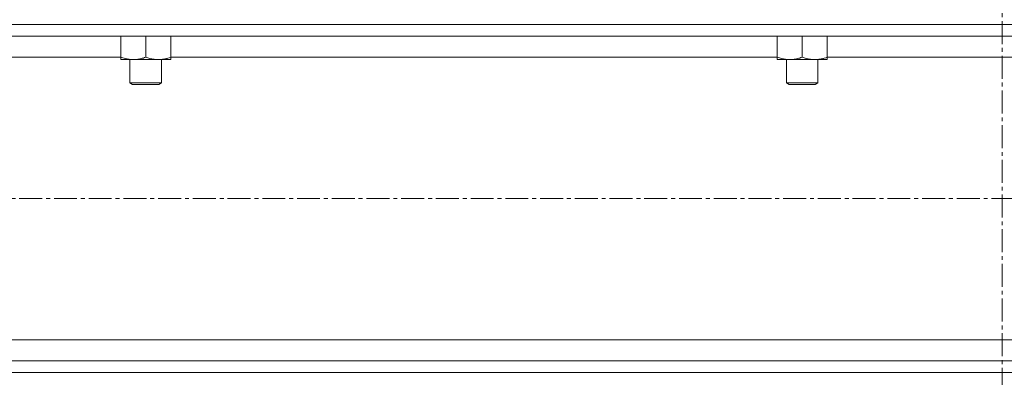
# Model space of a CAD drawing. Units: millimetres. Extents: x 0 to 39558, y -10 to 27300.
# Drawn here: x 3891 to 4266, y 18308 to 18444 of the extents above; entities that cross this region are included whole.
import ezdxf

# ---------------------------------------------------------------- set-up
doc = ezdxf.new("R2010")
doc.units = ezdxf.units.MM
doc.linetypes.add('K5LT_AXLED', pattern=[13.225, 8.725, -1.5, 1.5, -1.5])
doc.linetypes.add('K5LT_THIN', pattern=[0])
for name, color, linetype, true_color in [('OSI', 2, 'Continuous', 0xffff00), ('R', 1, 'Continuous', 0xff0000), ('WELDING', 7, 'Continuous', 0xffffff)]:
    doc.layers.add(name, color=color, linetype=linetype, true_color=true_color)

msp = doc.modelspace()

# ---------------------------------------------------------------- linework, layer by layer
at = {"layer": 'OSI', "color": 30, "linetype": 'K5LT_AXLED', "lineweight": 18, "true_color": 0xff8000}
for p, q in [((4265.21, 20758.27), (4265.21, 16624.44)), ((4265.21, 20758.27), (4265.21, 16624.44)), ((14043.21, 18376.27), (2894.21, 18376.27)), ((14043.21, 18376.27), (2894.21, 18376.27))]:
    msp.add_line(p, q, dxfattribs=at)
at = {"layer": 'R', "color": 7, "linetype": 'K5LT_THIN', "lineweight": 18}
for p, q in [((2866.07, 18442.67), (5664.07, 18442.67)), ((2866.07, 18442.67), (5664.07, 18442.67)), ((2870.57, 18438.17), (5659.57, 18438.17)), ((2870.57, 18438.17), (5659.57, 18438.17)), ((3929.57, 18438.17), (3929.57, 18430.12)), ((3929.57, 18438.17), (3929.57, 18430.12)), ((3939.07, 18438.17), (3939.07, 18430.12)), ((3939.07, 18438.17), (3939.07, 18430.12)), ((3948.57, 18438.17), (3948.57, 18430.12)), ((3948.57, 18438.17), (3948.57, 18430.12)), ((4179.57, 18438.17), (4179.57, 18430.12)), ((4179.57, 18438.17), (4179.57, 18430.12)), ((4189.07, 18438.17), (4189.07, 18430.12)), ((4189.07, 18438.17), (4189.07, 18430.12)), ((4198.57, 18438.17), (4198.57, 18430.12)), ((4198.57, 18438.17), (4198.57, 18430.12)), ((3698.57, 18430.17), (3929.57, 18430.17)), ((3698.57, 18430.17), (3929.57, 18430.17)), ((3929.57, 18429.27), (3929.57, 18430.12)), ((3929.57, 18429.27), (3929.57, 18430.12)), ((3943.82, 18429.27), (3929.57, 18429.27)), ((3943.82, 18429.27), (3929.57, 18429.27)), ((3933.07, 18429.27), (3933.07, 18420.34)), ((3933.07, 18429.27), (3933.07, 18420.34)), ((3948.57, 18429.27), (3943.82, 18429.27)), ((3948.57, 18429.27), (3943.82, 18429.27)), ((3945.07, 18429.27), (3945.07, 18420.34)), ((3945.07, 18429.27), (3945.07, 18420.34)), ((3948.57, 18430.17), (4179.57, 18430.17)), ((3948.57, 18430.17), (4179.57, 18430.17)), ((3948.57, 18430.12), (3948.57, 18429.27)), ((3948.57, 18430.12), (3948.57, 18429.27)), ((4179.57, 18429.27), (4179.57, 18430.12)), ((4179.57, 18429.27), (4179.57, 18430.12)), ((4193.82, 18429.27), (4179.57, 18429.27)), ((4193.82, 18429.27), (4179.57, 18429.27)), ((4183.07, 18429.27), (4183.07, 18420.34)), ((4183.07, 18429.27), (4183.07, 18420.34)), ((4198.57, 18429.27), (4193.82, 18429.27)), ((4198.57, 18429.27), (4193.82, 18429.27)), ((4195.07, 18429.27), (4195.07, 18420.34)), ((4195.07, 18429.27), (4195.07, 18420.34)), ((4198.57, 18430.17), (4331.57, 18430.17)), ((4198.57, 18430.17), (4331.57, 18430.17)), ((4198.57, 18430.12), (4198.57, 18429.27)), ((4198.57, 18430.12), (4198.57, 18429.27)), ((3945.07, 18420.34), (3933.07, 18420.34)), ((3933.07, 18420.34), (3934.07, 18419.77)), ((3945.07, 18420.34), (3933.07, 18420.34)), ((3933.07, 18420.34), (3934.07, 18419.77)), ((3945.07, 18420.34), (3944.07, 18419.77)), ((3945.07, 18420.34), (3944.07, 18419.77)), ((4195.07, 18420.34), (4183.07, 18420.34)), ((4183.07, 18420.34), (4184.07, 18419.77)), ((4195.07, 18420.34), (4183.07, 18420.34)), ((4183.07, 18420.34), (4184.07, 18419.77)), ((4195.07, 18420.34), (4194.07, 18419.77)), ((4195.07, 18420.34), (4194.07, 18419.77)), ((3944.07, 18419.77), (3934.07, 18419.77)), ((3944.07, 18419.77), (3934.07, 18419.77)), ((4194.07, 18419.77), (4184.07, 18419.77)), ((4194.07, 18419.77), (4184.07, 18419.77)), ((3366.07, 18322.37), (5164.07, 18322.37)), ((3366.07, 18322.37), (5164.07, 18322.37)), ((3366.07, 18314.37), (5164.07, 18314.37)), ((3366.07, 18314.37), (5164.07, 18314.37)), ((2866.07, 18309.87), (5664.07, 18309.87)), ((2866.07, 18309.87), (5664.07, 18309.87))]:
    msp.add_line(p, q, dxfattribs=at)
at = {"layer": 'WELDING', "color": 7, "linetype": 'K5LT_THIN', "lineweight": 18}
for points, knots in [([(3929.57, 18430.12), (3930.13, 18429.93), (3930.94, 18429.69), (3931.94, 18429.49), (3932.53, 18429.39), (3933.06, 18429.33), (3933.58, 18429.28), (3934.11, 18429.26), (3934.64, 18429.27), (3935.16, 18429.29), (3935.75, 18429.34), (3936.47, 18429.44), (3937.61, 18429.67), (3938.49, 18429.92), (3939.07, 18430.12)], [0, 0, 0, 0, 2.72415, 3.912285, 4.716446, 5.530362, 6.353984, 7.180289, 7.997717, 8.810544, 9.605533, 10.761675, 12.184093, 15, 15, 15, 15]), ([(3929.57, 18430.12), (3930.13, 18429.93), (3930.94, 18429.69), (3931.94, 18429.49), (3932.53, 18429.39), (3933.06, 18429.33), (3933.58, 18429.28), (3934.11, 18429.26), (3934.64, 18429.27), (3935.16, 18429.29), (3935.75, 18429.34), (3936.47, 18429.44), (3937.61, 18429.67), (3938.49, 18429.92), (3939.07, 18430.12)], [0, 0, 0, 0, 2.72415, 3.912285, 4.716446, 5.530362, 6.353984, 7.180289, 7.997717, 8.810544, 9.605533, 10.761675, 12.184093, 15, 15, 15, 15]), ([(3939.07, 18430.12), (3939.56, 18429.95), (3940.32, 18429.73), (3941.29, 18429.51), (3941.96, 18429.4), (3942.58, 18429.32), (3943.2, 18429.28), (3943.61, 18429.27), (3943.82, 18429.27)], [0, 0, 0, 0, 2.905563, 4.375924, 5.511195, 6.679161, 7.850161, 9, 9, 9, 9]), ([(3939.07, 18430.12), (3939.56, 18429.95), (3940.32, 18429.73), (3941.29, 18429.51), (3941.96, 18429.4), (3942.58, 18429.32), (3943.2, 18429.28), (3943.61, 18429.27), (3943.82, 18429.27)], [0, 0, 0, 0, 2.905563, 4.375924, 5.511195, 6.679161, 7.850161, 9, 9, 9, 9]), ([(3943.82, 18429.27), (3944.03, 18429.27), (3944.46, 18429.28), (3945.11, 18429.33), (3945.74, 18429.41), (3946.54, 18429.55), (3947.48, 18429.77), (3948.22, 18430), (3948.57, 18430.12)], [0, 0, 0, 0, 1.192024, 2.404251, 3.60809, 4.765234, 6.955738, 9, 9, 9, 9]), ([(3943.82, 18429.27), (3944.03, 18429.27), (3944.46, 18429.28), (3945.11, 18429.33), (3945.74, 18429.41), (3946.54, 18429.55), (3947.48, 18429.77), (3948.22, 18430), (3948.57, 18430.12)], [0, 0, 0, 0, 1.192024, 2.404251, 3.60809, 4.765234, 6.955738, 9, 9, 9, 9]), ([(4179.57, 18430.12), (4180.13, 18429.93), (4180.94, 18429.69), (4181.94, 18429.49), (4182.53, 18429.39), (4183.06, 18429.33), (4183.58, 18429.28), (4184.11, 18429.26), (4184.64, 18429.27), (4185.16, 18429.29), (4185.75, 18429.34), (4186.47, 18429.44), (4187.61, 18429.67), (4188.49, 18429.92), (4189.07, 18430.12)], [0, 0, 0, 0, 2.72415, 3.912285, 4.716446, 5.530362, 6.353984, 7.180289, 7.997717, 8.810544, 9.605533, 10.761675, 12.184093, 15, 15, 15, 15]), ([(4179.57, 18430.12), (4180.13, 18429.93), (4180.94, 18429.69), (4181.94, 18429.49), (4182.53, 18429.39), (4183.06, 18429.33), (4183.58, 18429.28), (4184.11, 18429.26), (4184.64, 18429.27), (4185.16, 18429.29), (4185.75, 18429.34), (4186.47, 18429.44), (4187.61, 18429.67), (4188.49, 18429.92), (4189.07, 18430.12)], [0, 0, 0, 0, 2.72415, 3.912285, 4.716446, 5.530362, 6.353984, 7.180289, 7.997717, 8.810544, 9.605533, 10.761675, 12.184093, 15, 15, 15, 15]), ([(4189.07, 18430.12), (4189.56, 18429.95), (4190.32, 18429.73), (4191.29, 18429.51), (4191.96, 18429.4), (4192.58, 18429.32), (4193.2, 18429.28), (4193.61, 18429.27), (4193.82, 18429.27)], [0, 0, 0, 0, 2.905563, 4.375924, 5.511195, 6.679161, 7.850161, 9, 9, 9, 9]), ([(4189.07, 18430.12), (4189.56, 18429.95), (4190.32, 18429.73), (4191.29, 18429.51), (4191.96, 18429.4), (4192.58, 18429.32), (4193.2, 18429.28), (4193.61, 18429.27), (4193.82, 18429.27)], [0, 0, 0, 0, 2.905563, 4.375924, 5.511195, 6.679161, 7.850161, 9, 9, 9, 9]), ([(4193.82, 18429.27), (4194.03, 18429.27), (4194.46, 18429.28), (4195.11, 18429.33), (4195.74, 18429.41), (4196.54, 18429.55), (4197.48, 18429.77), (4198.22, 18430), (4198.57, 18430.12)], [0, 0, 0, 0, 1.192024, 2.404251, 3.60809, 4.765234, 6.955738, 9, 9, 9, 9]), ([(4193.82, 18429.27), (4194.03, 18429.27), (4194.46, 18429.28), (4195.11, 18429.33), (4195.74, 18429.41), (4196.54, 18429.55), (4197.48, 18429.77), (4198.22, 18430), (4198.57, 18430.12)], [0, 0, 0, 0, 1.192024, 2.404251, 3.60809, 4.765234, 6.955738, 9, 9, 9, 9])]:
    msp.add_open_spline(points, degree=3, knots=knots, dxfattribs=at)

doc.saveas('drawing.dxf')
